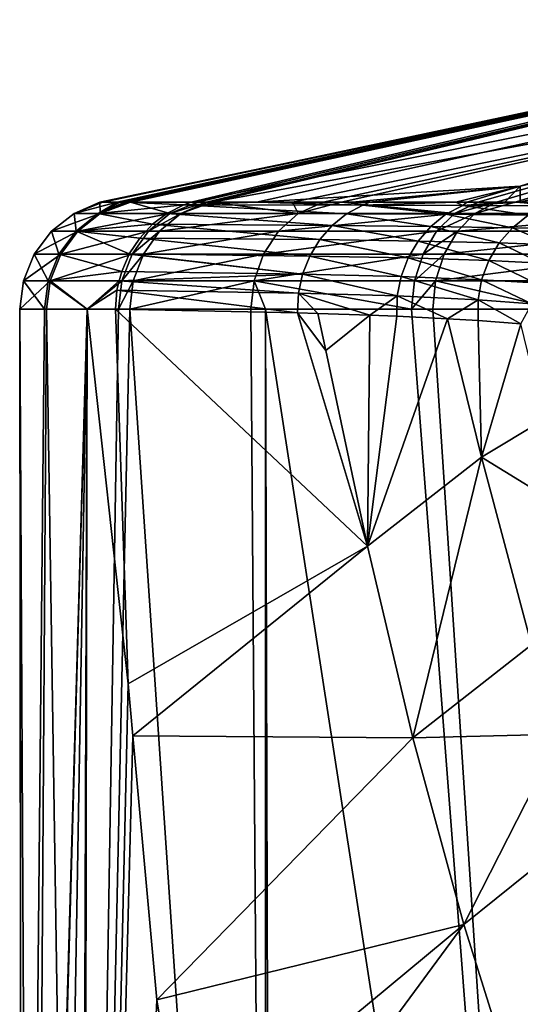
# Model space of a CAD drawing. Extents: x -110 to 110, y -35 to 70.
# Drawn here: x -26 to -19, y 55 to 69 of the extents above; entities that cross this region are included whole.
import ezdxf

# ---------------------------------------------------------------- set-up
doc = ezdxf.new("R2010")
doc.units = 0
doc.header["$MEASUREMENT"] = 0
doc.layers.get('0').update_dxf_attribs({"linetype": 'CONTINUOUS'})

msp = doc.modelspace()

# ---------------------------------------------------------------- linework, layer by layer
for points in [[(-12.581, 68.592, -29.996), (-24.815, 66.027, -25.83), (-12.578, 68.627, -22.819)], [(-12.578, 68.627, -22.819), (-24.815, 66.027, -25.83), (-24.609, 66.027, -22.817)], [(-12.578, 68.627, -22.819), (-24.609, 66.027, -22.817), (-24.565, 66.027, -22.171)], [(-24.565, 66.027, -22.171), (-24.498, 66.027, -21.897), (-12.578, 68.627, -22.819)], [(-12.578, 68.627, -22.819), (-24.498, 66.027, -21.897), (-23.555, 66.027, -18.043)], [(-23.555, 66.027, -18.043), (-12.576, 68.232, -15.642), (-12.578, 68.627, -22.819)], [(-24.487, 66.027, -29.995), (-24.857, 66.027, -26.43), (-12.581, 68.592, -29.996)], [(-12.581, 68.592, -29.996), (-24.857, 66.027, -26.43), (-24.815, 66.027, -25.83)], [(-12.581, 68.592, -29.996), (-24.462, 66.027, -30.236), (-24.487, 66.027, -29.995)], [(-12.581, 68.592, -29.996), (-24.417, 66.027, -30.667), (-24.462, 66.027, -30.236)], [(-23.462, 66.027, -34.051), (-24.417, 66.027, -30.667), (-12.581, 68.592, -29.996)], [(-23.337, 66.027, -34.492), (-23.462, 66.027, -34.051), (-12.581, 68.592, -29.996)], [(-23.337, 66.027, -34.492), (-12.581, 68.592, -29.996), (-23.256, 66.027, -34.779)], [(-12.583, 67.983, -37.174), (-23.256, 66.027, -34.779), (-12.581, 68.592, -29.996)], [(-23.555, 66.027, -18.043), (-22.623, 66.027, -15.641), (-12.576, 68.232, -15.642)], [(-18.863, 66.254, -8.464), (-12.576, 68.232, -15.642), (-22.623, 66.027, -15.641)], [(-12.574, 67.696, -8.465), (-12.576, 68.232, -15.642), (-18.863, 66.254, -8.464)], [(-22.109, 66.027, -37.173), (-23.256, 66.027, -34.779), (-12.583, 67.983, -37.174)], [(-12.583, 67.983, -37.174), (-21.67, 66.027, -38.089), (-22.109, 66.027, -37.173)], [(-12.583, 67.983, -37.174), (-21.414, 66.027, -38.622), (-21.67, 66.027, -38.089)], [(-19.466, 66.027, -41.357), (-21.414, 66.027, -38.622), (-12.583, 67.983, -37.174)], [(-19.199, 66.027, -41.731), (-19.466, 66.027, -41.357), (-12.583, 67.983, -37.174)], [(-19.199, 66.027, -41.731), (-12.583, 67.983, -37.174), (-18.933, 66.027, -42.106)], [(-12.583, 67.983, -37.174), (-16.7, 66.027, -44.352), (-18.933, 66.027, -42.106)], [(-18.863, 66.254, -8.464), (-18.863, 66.027, -5.807), (-12.574, 67.696, -8.465)], [(-12.574, 67.696, -8.465), (-18.863, 66.027, -5.807), (-18.438, 66.027, -3.999)], [(-18.863, 66.254, -8.464), (-22.623, 66.027, -15.641), (-21.254, 66.027, -12.111)], [(-21.254, 66.027, -12.111), (-21.011, 66.027, -11.508), (-18.863, 66.254, -8.464)], [(-18.863, 66.254, -8.464), (-21.011, 66.027, -11.508), (-19.78, 66.027, -8.464)], [(-18.863, 66.254, -8.464), (-19.78, 66.027, -8.464), (-19.624, 66.027, -8.079)], [(-19.624, 66.027, -8.079), (-19.081, 66.027, -6.737), (-18.863, 66.254, -8.464)], [(-18.863, 66.254, -8.464), (-19.081, 66.027, -6.737), (-18.863, 66.027, -5.807)], [(-24.857, 66.027, -26.43), (-25.223, 65.868, -26.291), (-25.224, 65.868, -25.825)], [(-24.879, 65.868, -21.832), (-24.609, 66.027, -22.817), (-25.224, 65.868, -25.825)], [(-25.224, 65.868, -25.825), (-24.609, 66.027, -22.817), (-24.815, 66.027, -25.83)], [(-25.224, 65.868, -25.825), (-24.815, 66.027, -25.83), (-24.857, 66.027, -26.43)], [(-25.223, 65.868, -26.291), (-24.857, 66.027, -26.43), (-24.854, 65.868, -30.301)], [(-24.498, 66.027, -21.897), (-24.565, 66.027, -22.171), (-24.879, 65.868, -21.832)], [(-24.879, 65.868, -21.832), (-24.565, 66.027, -22.171), (-24.609, 66.027, -22.817)], [(-23.659, 65.99, -18.008), (-24.498, 66.027, -21.897), (-24.879, 65.868, -21.832)], [(-23.659, 65.99, -18.008), (-24.879, 65.868, -21.832), (-23.894, 65.871, -17.929)], [(-24.854, 65.868, -30.301), (-24.857, 66.027, -26.43), (-24.487, 66.027, -29.995)], [(-24.417, 66.027, -30.667), (-23.858, 65.868, -34.183), (-24.854, 65.868, -30.301)], [(-24.417, 66.027, -30.667), (-24.854, 65.868, -30.301), (-24.462, 66.027, -30.236)], [(-24.854, 65.868, -30.301), (-24.487, 66.027, -29.995), (-24.462, 66.027, -30.236)], [(-23.555, 66.027, -18.043), (-24.498, 66.027, -21.897), (-23.659, 65.99, -18.008)], [(-23.462, 66.027, -34.051), (-23.858, 65.868, -34.183), (-24.417, 66.027, -30.667)], [(-21.338, 65.863, -11.365), (-23.659, 65.99, -18.008), (-23.894, 65.871, -17.929)], [(-23.337, 66.027, -34.492), (-23.702, 65.868, -34.623), (-23.858, 65.868, -34.183)], [(-23.337, 66.027, -34.492), (-23.858, 65.868, -34.183), (-23.462, 66.027, -34.051)], [(-23.256, 66.027, -34.779), (-22.027, 65.868, -38.285), (-23.702, 65.868, -34.623)], [(-23.256, 66.027, -34.779), (-23.702, 65.868, -34.623), (-23.337, 66.027, -34.492)], [(-22.623, 66.027, -15.641), (-23.555, 66.027, -18.043), (-23.659, 65.99, -18.008)], [(-21.107, 65.986, -11.465), (-22.623, 66.027, -15.641), (-23.659, 65.99, -18.008)], [(-21.107, 65.986, -11.465), (-23.659, 65.99, -18.008), (-21.338, 65.863, -11.365)], [(-22.109, 66.027, -37.173), (-22.027, 65.868, -38.285), (-23.256, 66.027, -34.779)], [(-21.254, 66.027, -12.111), (-22.623, 66.027, -15.641), (-21.107, 65.986, -11.465)], [(-22.109, 66.027, -37.173), (-21.67, 66.027, -38.089), (-22.027, 65.868, -38.285)], [(-22.027, 65.868, -38.285), (-21.67, 66.027, -38.089), (-21.414, 66.027, -38.622)], [(-22.027, 65.868, -38.285), (-21.414, 66.027, -38.622), (-19.802, 65.868, -41.619)], [(-19.802, 65.868, -41.619), (-21.414, 66.027, -38.622), (-19.466, 66.027, -41.357)], [(-19.921, 65.855, -7.968), (-21.107, 65.986, -11.465), (-21.338, 65.863, -11.365)], [(-21.107, 65.986, -11.465), (-21.011, 66.027, -11.508), (-21.254, 66.027, -12.111)], [(-19.683, 65.982, -8.058), (-19.78, 66.027, -8.464), (-21.107, 65.986, -11.465)], [(-21.107, 65.986, -11.465), (-19.78, 66.027, -8.464), (-21.011, 66.027, -11.508)], [(-19.921, 65.855, -7.968), (-19.683, 65.982, -8.058), (-21.107, 65.986, -11.465)], [(-18.749, 65.843, -3.934), (-19.683, 65.982, -8.058), (-19.921, 65.855, -7.968)], [(-19.802, 65.868, -41.619), (-19.199, 66.027, -41.731), (-19.51, 65.868, -41.983)], [(-19.802, 65.868, -41.619), (-19.466, 66.027, -41.357), (-19.199, 66.027, -41.731)], [(-19.683, 65.982, -8.058), (-19.624, 66.027, -8.079), (-19.78, 66.027, -8.464)], [(-18.863, 66.027, -5.807), (-19.683, 65.982, -8.058), (-18.495, 65.977, -3.989)], [(-18.863, 66.027, -5.807), (-19.081, 66.027, -6.737), (-19.683, 65.982, -8.058)], [(-19.683, 65.982, -8.058), (-19.081, 66.027, -6.737), (-19.624, 66.027, -8.079)], [(-18.749, 65.843, -3.934), (-18.495, 65.977, -3.989), (-19.683, 65.982, -8.058)], [(-19.51, 65.868, -41.983), (-19.199, 66.027, -41.731), (-18.933, 66.027, -42.106)], [(-19.51, 65.868, -41.983), (-18.933, 66.027, -42.106), (-16.717, 65.868, -44.883)], [(-16.717, 65.868, -44.883), (-18.933, 66.027, -42.106), (-16.7, 66.027, -44.352)], [(-18.495, 65.977, -3.989), (-18.438, 66.027, -3.999), (-18.863, 66.027, -5.807)], [(-25.223, 65.868, -26.291), (-25.544, 65.614, -26.295), (-25.546, 65.614, -25.823)], [(-25.223, 65.868, -26.291), (-25.546, 65.614, -25.823), (-25.224, 65.868, -25.825)], [(-25.224, 65.868, -25.825), (-25.546, 65.614, -25.823), (-25.196, 65.614, -21.778)], [(-24.854, 65.868, -30.301), (-25.171, 65.614, -30.356), (-25.544, 65.614, -26.295)], [(-24.854, 65.868, -30.301), (-25.544, 65.614, -26.295), (-25.223, 65.868, -26.291)], [(-25.224, 65.868, -25.825), (-25.196, 65.614, -21.778), (-24.879, 65.868, -21.832)], [(-24.879, 65.868, -21.832), (-25.196, 65.614, -21.778), (-24.106, 65.712, -17.857)], [(-23.858, 65.868, -34.183), (-24.162, 65.614, -34.288), (-25.171, 65.614, -30.356)], [(-23.858, 65.868, -34.183), (-25.171, 65.614, -30.356), (-24.854, 65.868, -30.301)], [(-23.894, 65.871, -17.929), (-24.879, 65.868, -21.832), (-23.899, 65.867, -17.927)], [(-24.879, 65.868, -21.832), (-24.106, 65.712, -17.857), (-23.899, 65.867, -17.927)], [(-23.702, 65.868, -34.623), (-24.005, 65.614, -34.734), (-24.162, 65.614, -34.288)], [(-23.702, 65.868, -34.623), (-24.162, 65.614, -34.288), (-23.858, 65.868, -34.183)], [(-21.545, 65.697, -11.274), (-23.899, 65.867, -17.927), (-24.106, 65.712, -17.857)], [(-22.027, 65.868, -38.285), (-22.308, 65.614, -38.442), (-24.005, 65.614, -34.734)], [(-22.027, 65.868, -38.285), (-24.005, 65.614, -34.734), (-23.702, 65.868, -34.623)], [(-21.338, 65.863, -11.365), (-23.894, 65.871, -17.929), (-23.899, 65.867, -17.927)], [(-21.545, 65.697, -11.274), (-21.338, 65.863, -11.365), (-23.899, 65.867, -17.927)], [(-19.802, 65.868, -41.619), (-20.055, 65.614, -41.818), (-22.308, 65.614, -38.442)], [(-19.802, 65.868, -41.619), (-22.308, 65.614, -38.442), (-22.027, 65.868, -38.285)], [(-20.135, 65.683, -7.887), (-21.338, 65.863, -11.365), (-21.545, 65.697, -11.274)], [(-20.135, 65.683, -7.887), (-19.921, 65.855, -7.968), (-21.338, 65.863, -11.365)], [(-18.975, 65.664, -3.885), (-19.921, 65.855, -7.968), (-20.135, 65.683, -7.887)], [(-19.51, 65.868, -41.983), (-19.759, 65.614, -42.187), (-20.055, 65.614, -41.818)], [(-19.51, 65.868, -41.983), (-20.055, 65.614, -41.818), (-19.802, 65.868, -41.619)], [(-18.975, 65.664, -3.885), (-18.749, 65.843, -3.934), (-19.921, 65.855, -7.968)], [(-16.717, 65.868, -44.883), (-16.93, 65.614, -45.124), (-19.759, 65.614, -42.187)], [(-16.717, 65.868, -44.883), (-19.759, 65.614, -42.187), (-19.51, 65.868, -41.983)], [(-18.216, 65.646, 1.443), (-18.749, 65.843, -3.934), (-18.975, 65.664, -3.885)], [(-25.196, 65.614, -21.778), (-24.288, 65.516, -17.795), (-24.106, 65.712, -17.857)], [(-21.722, 65.494, -11.197), (-24.106, 65.712, -17.857), (-24.288, 65.516, -17.795)], [(-21.722, 65.494, -11.197), (-21.545, 65.697, -11.274), (-24.106, 65.712, -17.857)], [(-20.316, 65.474, -7.819), (-21.545, 65.697, -11.274), (-21.722, 65.494, -11.197)], [(-20.316, 65.474, -7.819), (-20.135, 65.683, -7.887), (-21.545, 65.697, -11.274)], [(-19.165, 65.446, -3.844), (-20.135, 65.683, -7.887), (-20.316, 65.474, -7.819)], [(-19.165, 65.446, -3.844), (-18.975, 65.664, -3.885), (-20.135, 65.683, -7.887)], [(-18.409, 65.419, 1.462), (-18.975, 65.664, -3.885), (-19.165, 65.446, -3.844)], [(-18.409, 65.419, 1.462), (-18.216, 65.646, 1.443), (-18.975, 65.664, -3.885)], [(-25.544, 65.614, -26.295), (-25.791, 65.287, -26.298), (-25.792, 65.287, -25.821)], [(-25.544, 65.614, -26.295), (-25.792, 65.287, -25.821), (-25.546, 65.614, -25.823)], [(-25.546, 65.614, -25.823), (-25.792, 65.287, -25.821), (-25.439, 65.287, -21.738)], [(-25.171, 65.614, -30.356), (-25.414, 65.287, -30.398), (-25.791, 65.287, -26.298)], [(-25.171, 65.614, -30.356), (-25.791, 65.287, -26.298), (-25.544, 65.614, -26.295)], [(-25.546, 65.614, -25.823), (-25.439, 65.287, -21.738), (-25.196, 65.614, -21.778)], [(-25.196, 65.614, -21.778), (-25.439, 65.287, -21.738), (-24.436, 65.29, -17.745)], [(-24.162, 65.614, -34.288), (-24.395, 65.287, -34.368), (-25.414, 65.287, -30.398)], [(-24.162, 65.614, -34.288), (-25.414, 65.287, -30.398), (-25.171, 65.614, -30.356)], [(-25.196, 65.614, -21.778), (-24.436, 65.29, -17.745), (-24.288, 65.516, -17.795)], [(-21.864, 65.26, -11.135), (-24.288, 65.516, -17.795), (-24.436, 65.29, -17.745)], [(-24.005, 65.614, -34.734), (-24.236, 65.287, -34.818), (-24.395, 65.287, -34.368)], [(-24.005, 65.614, -34.734), (-24.395, 65.287, -34.368), (-24.162, 65.614, -34.288)], [(-21.864, 65.26, -11.135), (-21.722, 65.494, -11.197), (-24.288, 65.516, -17.795)], [(-22.308, 65.614, -38.442), (-22.523, 65.287, -38.562), (-24.236, 65.287, -34.818)], [(-22.308, 65.614, -38.442), (-24.236, 65.287, -34.818), (-24.005, 65.614, -34.734)], [(-20.055, 65.614, -41.818), (-20.248, 65.287, -41.971), (-22.523, 65.287, -38.562)], [(-20.055, 65.614, -41.818), (-22.523, 65.287, -38.562), (-22.308, 65.614, -38.442)], [(-19.759, 65.614, -42.187), (-19.949, 65.287, -42.343), (-20.248, 65.287, -41.971)], [(-19.759, 65.614, -42.187), (-20.248, 65.287, -41.971), (-20.055, 65.614, -41.818)], [(-16.93, 65.614, -45.124), (-17.093, 65.287, -45.309), (-19.949, 65.287, -42.343)], [(-16.93, 65.614, -45.124), (-19.949, 65.287, -42.343), (-19.759, 65.614, -42.187)], [(-20.46, 65.234, -7.764), (-21.722, 65.494, -11.197), (-21.864, 65.26, -11.135)], [(-20.46, 65.234, -7.764), (-20.316, 65.474, -7.819), (-21.722, 65.494, -11.197)], [(-19.312, 65.196, -3.812), (-20.316, 65.474, -7.819), (-20.46, 65.234, -7.764)], [(-19.312, 65.196, -3.812), (-19.165, 65.446, -3.844), (-20.316, 65.474, -7.819)], [(-18.557, 65.159, 1.476), (-19.165, 65.446, -3.844), (-19.312, 65.196, -3.812)], [(-18.557, 65.159, 1.476), (-18.409, 65.419, 1.462), (-19.165, 65.446, -3.844)], [(-25.791, 65.287, -26.298), (-25.945, 64.907, -26.3), (-25.947, 64.907, -25.82)], [(-25.791, 65.287, -26.298), (-25.947, 64.907, -25.82), (-25.792, 65.287, -25.821)], [(-25.792, 65.287, -25.821), (-25.947, 64.907, -25.82), (-25.592, 64.907, -21.712)], [(-25.414, 65.287, -30.398), (-25.566, 64.907, -30.425), (-25.945, 64.907, -26.3)], [(-25.414, 65.287, -30.398), (-25.945, 64.907, -26.3), (-25.791, 65.287, -26.298)], [(-25.792, 65.287, -25.821), (-25.592, 64.907, -21.712), (-25.439, 65.287, -21.738)], [(-25.439, 65.287, -21.738), (-25.592, 64.907, -21.712), (-24.545, 65.04, -17.708)], [(-24.395, 65.287, -34.368), (-24.542, 64.907, -34.418), (-25.566, 64.907, -30.425)], [(-24.395, 65.287, -34.368), (-25.566, 64.907, -30.425), (-25.414, 65.287, -30.398)], [(-25.439, 65.287, -21.738), (-24.438, 65.287, -17.745), (-24.436, 65.29, -17.745)], [(-25.439, 65.287, -21.738), (-24.545, 65.04, -17.708), (-24.438, 65.287, -17.745)], [(-21.967, 65.003, -11.091), (-24.438, 65.287, -17.745), (-24.545, 65.04, -17.708)], [(-24.236, 65.287, -34.818), (-24.382, 64.907, -34.871), (-24.542, 64.907, -34.418)], [(-24.236, 65.287, -34.818), (-24.542, 64.907, -34.418), (-24.395, 65.287, -34.368)], [(-24.436, 65.29, -17.745), (-24.438, 65.287, -17.745), (-21.967, 65.003, -11.091)], [(-24.436, 65.29, -17.745), (-21.967, 65.003, -11.091), (-21.864, 65.26, -11.135)], [(-22.523, 65.287, -38.562), (-22.658, 64.907, -38.637), (-24.382, 64.907, -34.871)], [(-22.523, 65.287, -38.562), (-24.382, 64.907, -34.871), (-24.236, 65.287, -34.818)], [(-20.248, 65.287, -41.971), (-20.37, 64.907, -42.067), (-22.658, 64.907, -38.637)], [(-20.248, 65.287, -41.971), (-22.658, 64.907, -38.637), (-22.523, 65.287, -38.562)], [(-21.864, 65.26, -11.135), (-21.967, 65.003, -11.091), (-20.561, 64.97, -7.726)], [(-21.864, 65.26, -11.135), (-20.561, 64.97, -7.726), (-20.46, 65.234, -7.764)], [(-20.46, 65.234, -7.764), (-20.561, 64.97, -7.726), (-19.413, 64.922, -3.791)], [(-20.46, 65.234, -7.764), (-19.413, 64.922, -3.791), (-19.312, 65.196, -3.812)], [(-19.949, 65.287, -42.343), (-20.069, 64.907, -42.441), (-20.37, 64.907, -42.067)], [(-19.949, 65.287, -42.343), (-20.37, 64.907, -42.067), (-20.248, 65.287, -41.971)], [(-17.093, 65.287, -45.309), (-17.196, 64.907, -45.425), (-20.069, 64.907, -42.441)], [(-17.093, 65.287, -45.309), (-20.069, 64.907, -42.441), (-19.949, 65.287, -42.343)], [(-19.312, 65.196, -3.812), (-19.413, 64.922, -3.791), (-18.654, 64.877, 1.486)], [(-19.312, 65.196, -3.812), (-18.654, 64.877, 1.486), (-18.557, 65.159, 1.476)], [(-24.545, 65.04, -17.708), (-25.592, 64.907, -21.712), (-24.579, 64.906, -17.697)], [(-21.967, 65.003, -11.091), (-24.545, 65.04, -17.708), (-24.579, 64.906, -17.697)], [(-22.026, 64.73, -11.065), (-21.967, 65.003, -11.091), (-24.579, 64.906, -17.697)], [(-20.616, 64.691, -7.705), (-21.967, 65.003, -11.091), (-22.026, 64.73, -11.065)], [(-20.616, 64.691, -7.705), (-20.561, 64.97, -7.726), (-21.967, 65.003, -11.091)], [(-19.463, 64.634, -3.78), (-20.561, 64.97, -7.726), (-20.616, 64.691, -7.705)], [(-19.463, 64.634, -3.78), (-19.413, 64.922, -3.791), (-20.561, 64.97, -7.726)], [(-25.945, 64.907, -26.3), (-25.998, 64.501, -26.301), (-25.999, 64.501, -25.994)], [(-25.945, 64.907, -26.3), (-25.999, 64.501, -25.994), (-25.947, 64.907, -25.82)], [(-25.947, 64.907, -25.82), (-25.999, 64.501, -25.994), (-25.999, 64.501, -25.819)], [(-25.947, 64.907, -25.82), (-25.999, 64.501, -25.819), (-25.644, 64.501, -21.704)], [(-25.566, 64.907, -30.425), (-25.618, 64.501, -30.434), (-25.998, 64.501, -26.301)], [(-25.566, 64.907, -30.425), (-25.998, 64.501, -26.301), (-25.945, 64.907, -26.3)], [(-25.947, 64.907, -25.82), (-25.644, 64.501, -21.704), (-25.592, 64.907, -21.712)], [(-25.592, 64.907, -21.712), (-25.644, 64.501, -21.704), (-25.037, 64.501, -19.284)], [(-25.036, 64.501, -32.703), (-25.618, 64.501, -30.434), (-25.566, 64.907, -30.425)], [(-24.579, 64.906, -17.697), (-25.592, 64.907, -21.712), (-25.037, 64.501, -19.284)], [(-24.542, 64.907, -34.418), (-25.036, 64.501, -32.703), (-25.566, 64.907, -30.425)], [(-24.579, 64.906, -17.697), (-25.037, 64.501, -19.284), (-24.612, 64.775, -17.686)], [(-24.542, 64.907, -34.418), (-24.591, 64.501, -34.435), (-25.036, 64.501, -32.703)], [(-22.026, 64.73, -11.065), (-24.579, 64.906, -17.697), (-24.612, 64.775, -17.686)], [(-24.382, 64.907, -34.871), (-24.431, 64.501, -34.889), (-24.591, 64.501, -34.435)], [(-24.382, 64.907, -34.871), (-24.591, 64.501, -34.435), (-24.542, 64.907, -34.418)], [(-22.658, 64.907, -38.637), (-22.704, 64.501, -38.663), (-24.431, 64.501, -34.889)], [(-22.658, 64.907, -38.637), (-24.431, 64.501, -34.889), (-24.382, 64.907, -34.871)], [(-22.494, 64.501, -38.979), (-22.704, 64.501, -38.663), (-22.658, 64.907, -38.637)], [(-22.494, 64.501, -38.979), (-22.658, 64.907, -38.637), (-20.411, 64.501, -42.099)], [(-20.411, 64.501, -42.099), (-22.658, 64.907, -38.637), (-20.37, 64.907, -42.067)], [(-20.069, 64.907, -42.441), (-20.11, 64.501, -42.474), (-20.411, 64.501, -42.099)], [(-20.411, 64.501, -42.099), (-20.37, 64.907, -42.067), (-20.069, 64.907, -42.441)], [(-20.069, 64.907, -42.441), (-18.328, 64.501, -44.324), (-20.11, 64.501, -42.474)], [(-17.196, 64.907, -45.425), (-18.328, 64.501, -44.324), (-20.069, 64.907, -42.441)], [(-18.697, 64.581, 1.49), (-19.413, 64.922, -3.791), (-19.463, 64.634, -3.78)], [(-18.697, 64.581, 1.49), (-18.654, 64.877, 1.486), (-19.413, 64.922, -3.791)], [(-24.612, 64.775, -17.686), (-25.037, 64.501, -19.284), (-24.634, 64.501, -17.678)], [(-22.04, 64.451, -11.059), (-24.612, 64.775, -17.686), (-24.634, 64.501, -17.678)], [(-22.026, 64.73, -11.065), (-24.612, 64.775, -17.686), (-22.04, 64.451, -11.059)], [(-22.04, 64.451, -11.059), (-21.749, 64.441, -10.368), (-22.026, 64.73, -11.065)], [(-22.026, 64.73, -11.065), (-21.749, 64.441, -10.368), (-21.008, 64.418, -8.613)], [(-22.026, 64.73, -11.065), (-21.008, 64.418, -8.613), (-20.616, 64.691, -7.705)], [(-20.616, 64.691, -7.705), (-21.008, 64.418, -8.613), (-20.624, 64.405, -7.702)], [(-20.616, 64.691, -7.705), (-20.624, 64.405, -7.702), (-19.9, 64.366, -5.261)], [(-20.616, 64.691, -7.705), (-19.9, 64.366, -5.261), (-19.463, 64.634, -3.78)], [(-19.463, 64.634, -3.78), (-19.9, 64.366, -5.261), (-19.461, 64.342, -3.78)], [(-19.463, 64.634, -3.78), (-18.854, 64.296, 0.336), (-18.697, 64.581, 1.49)], [(-19.463, 64.634, -3.78), (-19.461, 64.342, -3.78), (-18.854, 64.296, 0.336)], [(-25.644, 64.501, -21.704), (-25.999, 64.501, -25.819), (-25.964, 31.686, -25.882)], [(-25.964, 31.686, -25.882), (-25.999, 64.501, -25.819), (-25.96, 31.709, -25.992)], [(-25.999, 64.501, -25.819), (-25.999, 64.501, -25.994), (-25.96, 31.709, -25.992)], [(-25.96, 31.709, -25.992), (-25.999, 64.501, -25.994), (-25.998, 64.501, -26.301)], [(-25.96, 31.709, -25.992), (-25.998, 64.501, -26.301), (-25.829, 32.332, -28.968)], [(-25.829, 32.332, -28.968), (-25.998, 64.501, -26.301), (-25.618, 64.501, -30.434)], [(-25.037, 64.501, -19.284), (-25.964, 31.686, -25.882), (-25.99, 31.561, -25.287)], [(-25.037, 64.501, -19.284), (-25.99, 31.561, -25.287), (-25.612, 31.138, -21.52)], [(-25.644, 64.501, -21.704), (-25.964, 31.686, -25.882), (-25.037, 64.501, -19.284)], [(-25.829, 32.332, -28.968), (-25.618, 64.501, -30.434), (-25.141, 33.467, -32.621)], [(-25.141, 33.467, -32.621), (-25.618, 64.501, -30.434), (-25.036, 64.501, -32.703)], [(-25.612, 31.138, -21.52), (-25.1, 31.065, -19.268), (-25.037, 64.501, -19.284)], [(-25.141, 33.467, -32.621), (-25.036, 64.501, -32.703), (-25.101, 33.502, -32.718)], [(-25.036, 64.501, -32.703), (-24.591, 64.501, -34.435), (-25.101, 33.502, -32.718)], [(-25.101, 33.502, -32.718), (-24.591, 64.501, -34.435), (-24.431, 64.501, -34.889)], [(-25.101, 33.502, -32.718), (-24.431, 64.501, -34.889), (-22.492, 35.782, -38.983)], [(-24.451, 59.165, -17.155), (-25.037, 64.501, -19.284), (-25.1, 31.065, -19.268)], [(-24.634, 64.501, -17.678), (-25.037, 64.501, -19.284), (-24.451, 59.165, -17.155)], [(-21.042, 61.127, -9.221), (-22.04, 64.451, -11.059), (-24.634, 64.501, -17.678)], [(-24.634, 64.501, -17.678), (-24.451, 59.165, -17.155), (-21.042, 61.127, -9.221)], [(-22.492, 35.782, -38.983), (-24.431, 64.501, -34.889), (-22.704, 64.501, -38.663)], [(-22.492, 35.782, -38.983), (-22.704, 64.501, -38.663), (-22.494, 64.501, -38.979)], [(-20.411, 64.501, -42.099), (-18.353, 37.737, -44.354), (-22.494, 64.501, -38.979)], [(-22.494, 64.501, -38.979), (-18.353, 37.737, -44.354), (-22.415, 35.85, -39.169)], [(-22.494, 64.501, -38.979), (-22.415, 35.85, -39.169), (-22.492, 35.782, -38.983)], [(-21.635, 63.915, -10.183), (-21.749, 64.441, -10.368), (-22.04, 64.451, -11.059)], [(-21.635, 63.915, -10.183), (-22.04, 64.451, -11.059), (-21.042, 61.127, -9.221)], [(-21.008, 64.418, -8.613), (-21.749, 64.441, -10.368), (-21.635, 63.915, -10.183)], [(-21.008, 64.418, -8.613), (-21.635, 63.915, -10.183), (-21.042, 61.127, -9.221)], [(-21.042, 61.127, -9.221), (-20.624, 64.405, -7.702), (-21.008, 64.418, -8.613)], [(-21.042, 61.127, -9.221), (-19.9, 64.366, -5.261), (-20.624, 64.405, -7.702)], [(-20.411, 64.501, -42.099), (-20.11, 64.501, -42.474), (-18.353, 37.737, -44.354)], [(-18.353, 37.737, -44.354), (-20.11, 64.501, -42.474), (-18.328, 64.501, -44.324)], [(-19.415, 62.393, -4.574), (-19.9, 64.366, -5.261), (-21.042, 61.127, -9.221)], [(-19.415, 62.393, -4.574), (-19.461, 64.342, -3.78), (-19.9, 64.366, -5.261)], [(-18.854, 64.296, 0.336), (-19.461, 64.342, -3.78), (-19.415, 62.393, -4.574)], [(-18.522, 62.931, 0.817), (-18.854, 64.296, 0.336), (-19.415, 62.393, -4.574)], [(-19.415, 62.393, -4.574), (-18.148, 61.613, 1.221), (-18.522, 62.931, 0.817)], [(-19.415, 62.393, -4.574), (-21.042, 61.127, -9.221), (-20.392, 58.395, -8.315)], [(-20.392, 58.395, -8.315), (-18.703, 59.722, -3.731), (-19.415, 62.393, -4.574)], [(-19.415, 62.393, -4.574), (-18.703, 59.722, -3.731), (-18.148, 61.613, 1.221)], [(-21.042, 61.127, -9.221), (-24.451, 59.165, -17.155), (-24.385, 58.425, -16.983)], [(-21.042, 61.127, -9.221), (-24.385, 58.425, -16.983), (-20.392, 58.395, -8.315)], [(-20.392, 58.395, -8.315), (-18.284, 58.448, -3.373), (-18.703, 59.722, -3.731)], [(-24.451, 59.165, -17.155), (-25.1, 31.065, -19.268), (-24.385, 58.425, -16.983)], [(-24.385, 58.425, -16.983), (-25.1, 31.065, -19.268), (-24.046, 54.664, -16.106)], [(-20.392, 58.395, -8.315), (-24.385, 58.425, -16.983), (-24.046, 54.664, -16.106)], [(-20.392, 58.395, -8.315), (-24.046, 54.664, -16.106), (-19.669, 55.735, -7.484)], [(-19.669, 55.735, -7.484), (-18.284, 58.448, -3.373), (-20.392, 58.395, -8.315)], [(-19.669, 55.735, -7.484), (-17.823, 57.217, -3.058), (-18.284, 58.448, -3.373)], [(-18.86, 53.16, -6.739), (-17.823, 57.217, -3.058), (-19.669, 55.735, -7.484)], [(-19.669, 55.735, -7.484), (-24.046, 54.664, -16.106), (-23.671, 52.41, -15.268)], [(-19.669, 55.735, -7.484), (-23.671, 52.41, -15.268), (-23.384, 50.691, -14.629)], [(-19.669, 55.735, -7.484), (-23.384, 50.691, -14.629), (-18.86, 53.16, -6.739)], [(-23.671, 52.41, -15.268), (-24.046, 54.664, -16.106), (-25.1, 31.065, -19.268)]]:
    msp.add_3dface(points)

doc.saveas('drawing.dxf')
